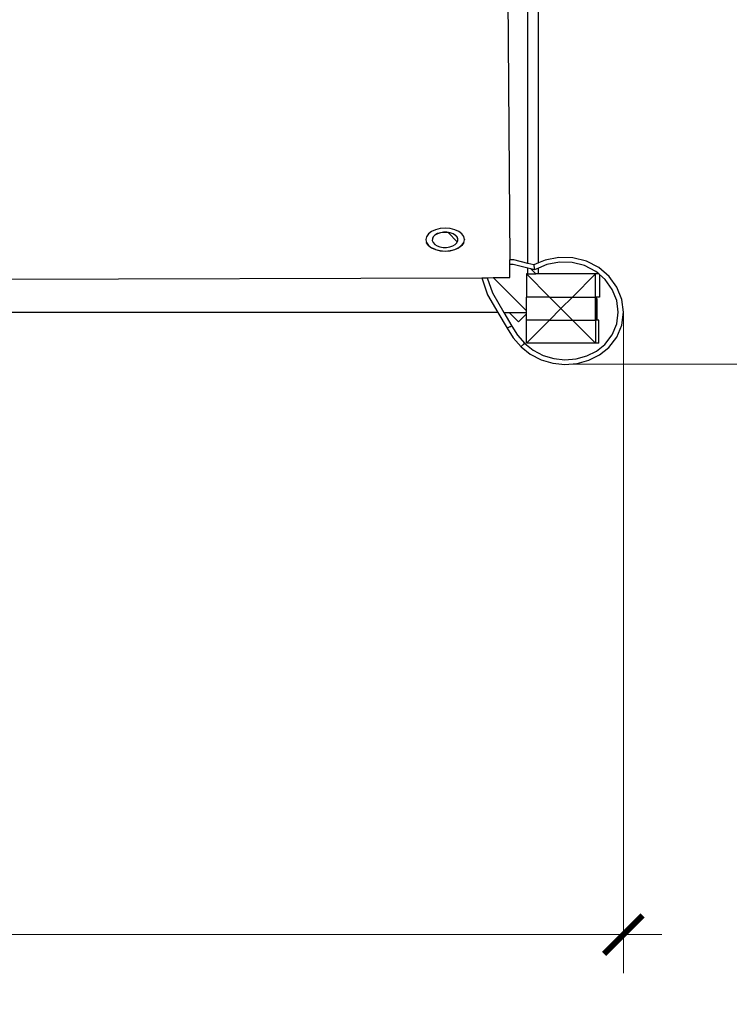
# Model space of a CAD drawing. Units: centimetres. Extents: x -16267 to -6658, y -2293 to 4798.
# Drawn here: x -10213 to -9289, y -799 to 481 of the extents above; entities that cross this region are included whole.
import ezdxf

# ---------------------------------------------------------------- set-up
doc = ezdxf.new("R2010")
doc.units = ezdxf.units.CM
doc.layers.add('Зона безопасности', color=7, linetype='Continuous', lineweight=35, true_color=0x00a0e3)
doc.layers.add('Размеры', color=1, linetype='Continuous', lineweight=5)
doc.dimstyles.new('размеры Маф', dxfattribs={"dimtxt": 150, "dimasz": 50, "dimexe": 50, "dimexo": 0.0625, "dimgap": 0.09, "dimtad": 1, "dimdec": 0, "dimzin": 0, "dimdsep": 46, "dimtxsty": 'Standard', "dimblk": 'ARCHTICK', "dimcen": 0.09, "dimdle": 50, "dimclrd": 256, "dimclre": 256, "dimclrt": 256, "dimadec": 0, "dimazin": 0, "dimtfac": 1, "dimtdec": 0, "dimtix": 1, "dimtofl": 0, "dimtmove": 0, "dimatfit": 3, "dimfxl": 1, "dimtolj": 1, "dimtzin": 0, "dimlwd": -1, "dimlwe": -1, "dimarcsym": 1})

# ---------------------------------------------------------------- blocks, each defined once
blk = doc.blocks.new('_ArchTick')
at = {"color": 0, "linetype": 'ByBlock', "const_width": 0.15}
blk.add_lwpolyline([(-0.5, -0.5), (0.5, 0.5)], dxfattribs=at)
blk = doc.blocks.new('*D12')
at = {"layer": 'Defpoints', "color": 0, "transparency": 16777216}
for p in [(-16216.9, 1652.1), (-7927.2, 1652.1), (-7927.2, -2243.4)]:
    blk.add_point(p, dxfattribs=at)
at = {"layer": 'Размеры', "transparency": 16777216}
for p, q in [((-16216.9, 1652), (-16216.9, -2293.4)), ((-7927.2, 1652), (-7927.2, -2293.4)), ((-16266.9, -2243.4), (-7877.2, -2243.4))]:
    blk.add_line(p, q, dxfattribs=at)
at = {"layer": 'Размеры', "transparency": 16777216, "xscale": 50, "yscale": 50, "zscale": 50, "rotation": 180}
blk.add_blockref('_ArchTick', (-16216.9, -2243.4), dxfattribs=at)
at = {"layer": 'Размеры', "transparency": 16777216, "xscale": 50, "yscale": 50, "zscale": 50}
blk.add_blockref('_ArchTick', (-7927.2, -2243.4), dxfattribs=at)
at = {"layer": 'Размеры', "transparency": 16777216, "insert": (-12072, -2168.3), "char_height": 150, "attachment_point": 5}
blk.add_mtext('\\A1;8290', dxfattribs=at)
blk = doc.blocks.new('*D13')
at = {"layer": 'Defpoints', "color": 0, "transparency": 16777216}
for p in [(-12072, 4748), (-12072, -1443.8), (-6708.3, -1443.8)]:
    blk.add_point(p, dxfattribs=at)
at = {"layer": 'Размеры', "transparency": 16777216}
for p, q in [((-6708.3, 4798), (-6708.3, -1493.8)), ((-12072, 4748), (-6658.3, 4748)), ((-12072, -1443.8), (-6658.3, -1443.8))]:
    blk.add_line(p, q, dxfattribs=at)
at = {"layer": 'Размеры', "transparency": 16777216, "xscale": 50, "yscale": 50, "zscale": 50}
for p, rotation in [((-6708.3, 4748), 90), ((-6708.3, -1443.8), 270)]:
    blk.add_blockref('_ArchTick', p, dxfattribs=dict(at, rotation=rotation))
at = {"layer": 'Размеры', "transparency": 16777216, "insert": (-6783.3, 1652.1), "char_height": 150, "attachment_point": 5, "rotation": 90}
blk.add_mtext('\\A1;6192', dxfattribs=at)
blk = doc.blocks.new('*D14')
at = {"layer": 'Defpoints', "color": 0, "transparency": 16777216}
for p in [(-14716.9, 118.1), (-9427.2, 100.7), (-9427.2, -708.6)]:
    blk.add_point(p, dxfattribs=at)
at = {"layer": 'Размеры', "transparency": 16777216}
for p, q in [((-14716.9, 118), (-14716.9, -758.6)), ((-9427.2, 100.7), (-9427.2, -758.6)), ((-14766.9, -708.6), (-9377.2, -708.6))]:
    blk.add_line(p, q, dxfattribs=at)
at = {"layer": 'Размеры', "transparency": 16777216, "xscale": 50, "yscale": 50, "zscale": 50, "rotation": 180}
blk.add_blockref('_ArchTick', (-14716.9, -708.6), dxfattribs=at)
at = {"layer": 'Размеры', "transparency": 16777216, "xscale": 50, "yscale": 50, "zscale": 50}
blk.add_blockref('_ArchTick', (-9427.2, -708.6), dxfattribs=at)
at = {"layer": 'Размеры', "transparency": 16777216, "insert": (-12072, -633.5), "char_height": 150, "attachment_point": 5}
blk.add_mtext('\\A1;5290', dxfattribs=at)
blk = doc.blocks.new('*D15')
at = {"layer": 'Defpoints', "color": 0, "transparency": 16777216}
for p in [(-9523, 3256.4), (-8689.2, 3256.4), (-9495.4, 33.4)]:
    blk.add_point(p, dxfattribs=at)
at = {"layer": 'Размеры', "transparency": 16777216}
for p, q in [((-8689.2, -16.6), (-8689.2, 3306.4)), ((-9523, 3256.4), (-8639.2, 3256.4)), ((-9495.3, 33.4), (-8639.2, 33.4))]:
    blk.add_line(p, q, dxfattribs=at)
at = {"layer": 'Размеры', "transparency": 16777216, "xscale": 50, "yscale": 50, "zscale": 50}
for p, rotation in [((-8689.2, 3256.4), 90), ((-8689.2, 33.4), 270)]:
    blk.add_blockref('_ArchTick', p, dxfattribs=dict(at, rotation=rotation))
at = {"layer": 'Размеры', "transparency": 16777216, "insert": (-8764.3, 1644.9), "char_height": 150, "attachment_point": 5, "rotation": 90}
blk.add_mtext('\\A1;3223', dxfattribs=at)

msp = doc.modelspace()

# ---------------------------------------------------------------- linework, layer by layer
for p, q in [((-9585.1, 1612.6), (-9575.1, 168.9)), ((-9537.6, 165), (-9537.6, 1600.5)), ((-9551.4, 164.3), (-9551.4, 916.7)), ((-9677, 205.6), (-9681, 202.5)), ((-9671.8, 207.9), (-9677, 205.6)), ((-9665.8, 209.4), (-9671.8, 207.9)), ((-9659.3, 210), (-9665.8, 209.4)), ((-9652.8, 209.5), (-9659.3, 210)), ((-9646.7, 208), (-9652.8, 209.5)), ((-9641.5, 205.7), (-9646.7, 208)), ((-9637.5, 202.6), (-9641.5, 205.7)), ((-9683.5, 198.9), (-9684.3, 195.1)), ((-9684.3, 195.1), (-9684.3, 195)), ((-9684.3, 195), (-9684.3, 194.9)), ((-9684.3, 194.9), (-9684.3, 195)), ((-9684.3, 194.9), (-9684.3, 195)), ((-9684.3, 195), (-9684.3, 195)), ((-9684.3, 194.9), (-9684.3, 194.9)), ((-9684.3, 194.9), (-9683.4, 191.2)), ((-9681, 202.5), (-9683.5, 198.9)), ((-9675.8, 196.1), (-9675.9, 193.8)), ((-9675.9, 193.8), (-9674.8, 191.3)), ((-9674.6, 198.8), (-9675.8, 196.4)), ((-9674.6, 198.6), (-9675.8, 196.1)), ((-9675.8, 196.4), (-9675.8, 196.1)), ((-9672.4, 201.1), (-9674.6, 198.8)), ((-9672.4, 200.9), (-9674.6, 198.6)), ((-9669.2, 202.9), (-9672.4, 201.1)), ((-9669.2, 202.7), (-9672.4, 200.9)), ((-9665.4, 204.1), (-9669.2, 202.9)), ((-9665.4, 203.9), (-9669.2, 202.7)), ((-9661.2, 204.8), (-9665.4, 204.1)), ((-9661.2, 204.5), (-9665.4, 203.9)), ((-9656.8, 204.7), (-9661.2, 204.8)), ((-9656.8, 204.5), (-9661.2, 204.5)), ((-9652.6, 204), (-9656.8, 204.7)), ((-9655.4, 204.3), (-9656.8, 204.5)), ((-9655.4, 204.3), (-9643.3, 192.2)), ((-9652.6, 203.8), (-9655.4, 204.3)), ((-9648.9, 202.7), (-9652.6, 204)), ((-9648.9, 202.5), (-9652.6, 203.8)), ((-9645.8, 200.8), (-9648.9, 202.7)), ((-9645.8, 200.6), (-9648.9, 202.5)), ((-9643.7, 198.6), (-9645.8, 200.8)), ((-9643.7, 198.4), (-9645.8, 200.6)), ((-9643.9, 191), (-9643.3, 192.2)), ((-9642.6, 196.1), (-9643.7, 198.6)), ((-9642.6, 195.9), (-9643.7, 198.4)), ((-9643.3, 192.2), (-9642.7, 193.5)), ((-9642.7, 193.5), (-9642.6, 195.9)), ((-9642.6, 195.9), (-9642.6, 196.1)), ((-9634.9, 199), (-9637.5, 202.6)), ((-9634.1, 195.2), (-9634.9, 199)), ((-9634.9, 191.4), (-9634.1, 195)), ((-9634.1, 195.1), (-9634.1, 195.2)), ((-9634.1, 195), (-9634.1, 195.1)), ((-9634.1, 195.1), (-9634.1, 195.1)), ((-9634.1, 195.1), (-9634.1, 195.1)), ((-9634.1, 195.1), (-9634.1, 195)), ((-9683.4, 191.2), (-9680.9, 187.7)), ((-9683.4, 191.1), (-9683.4, 191.2)), ((-9680.9, 187.5), (-9683.4, 191.1)), ((-9680.9, 187.7), (-9676.9, 184.6)), ((-9680.9, 187.5), (-9676.9, 184.5)), ((-9676.9, 184.6), (-9671.6, 182.2)), ((-9671.6, 182.1), (-9676.9, 184.5)), ((-9674.8, 191.3), (-9672.7, 189)), ((-9672.7, 189), (-9669.6, 187.2)), ((-9671.6, 182.2), (-9665.6, 180.8)), ((-9671.6, 182.1), (-9665.6, 180.7)), ((-9669.6, 187.2), (-9665.9, 185.8)), ((-9665.9, 185.8), (-9661.7, 185.1)), ((-9665.6, 180.8), (-9659.1, 180.3)), ((-9665.6, 180.7), (-9659.1, 180.2)), ((-9661.7, 185.1), (-9657.3, 185.1)), ((-9659.1, 180.3), (-9652.6, 180.8)), ((-9659.1, 180.2), (-9652.6, 180.7)), ((-9657.3, 185.1), (-9653.1, 185.7)), ((-9653.1, 185.7), (-9649.2, 187)), ((-9652.6, 180.8), (-9646.5, 182.3)), ((-9652.6, 180.7), (-9646.5, 182.2)), ((-9649.2, 187), (-9646.1, 188.8)), ((-9646.5, 182.3), (-9641.3, 184.7)), ((-9646.5, 182.2), (-9641.3, 184.6)), ((-9646.1, 188.8), (-9643.9, 191)), ((-9641.3, 184.7), (-9638.2, 187.1)), ((-9638.1, 187.1), (-9641.3, 184.6)), ((-9638.2, 187.1), (-9637.4, 187.8)), ((-9638.2, 187.1), (-9638.1, 187.1)), ((-9637.4, 187.7), (-9638.1, 187.1)), ((-9637.4, 187.8), (-9634.9, 191.4)), ((-9634.9, 191.2), (-9637.4, 187.7)), ((-9634.9, 191.4), (-9634.9, 191.2)), ((-9569.8, 168.8), (-9575.1, 168.9)), ((-9575.1, 162.8), (-9575.1, 168.9)), ((-9551.4, 164.3), (-9569.8, 168.8)), ((-9528.9, 168.6), (-9537.6, 165)), ((-9511.1, 172), (-9528.9, 168.6)), ((-9492.9, 171.5), (-9511.1, 172)), ((-9475.3, 167), (-9492.9, 171.5)), ((-9459.3, 158.8), (-9475.3, 167)), ((-9570.7, 162.7), (-9575.1, 162.8)), ((-9574.9, 145.7), (-9575.1, 162.8)), ((-9551.4, 158), (-9570.7, 162.7)), ((-9543.8, 162.5), (-9551.4, 164.3)), ((-9551.4, 150.5), (-9551.4, 158)), ((-9547.7, 157.1), (-9551.4, 158)), ((-9541.1, 150.5), (-9547.7, 157.1)), ((-9542.7, 155.9), (-9547.7, 157.1)), ((-9537.6, 165), (-9543.8, 162.5)), ((-9543.7, 162.4), (-9543.8, 162.5)), ((-9543.6, 162.2), (-9543.7, 162.4)), ((-9543.5, 161.7), (-9543.6, 162.2)), ((-9543.3, 161), (-9543.5, 161.7)), ((-9543.2, 160.3), (-9543.3, 161)), ((-9543, 159.4), (-9543.2, 160.3)), ((-9542.9, 158.6), (-9543, 159.4)), ((-9542.8, 157.7), (-9542.9, 158.6)), ((-9542.7, 157), (-9542.8, 157.7)), ((-9537.6, 158.1), (-9542.7, 155.9)), ((-9542.7, 156.4), (-9542.7, 157)), ((-9542.7, 156), (-9542.7, 156.4)), ((-9542.7, 155.9), (-9542.7, 156)), ((-9537.6, 165), (-9537.6, 165)), ((-9526.6, 162.7), (-9537.6, 158.1)), ((-9537.6, 158.1), (-9537.6, 158.2)), ((-9537.6, 150.5), (-9537.6, 158.1)), ((-9510.4, 165.9), (-9526.6, 162.7)), ((-9493.8, 165.4), (-9510.4, 165.9)), ((-9477.7, 161.3), (-9493.8, 165.4)), ((-9463.2, 153.8), (-9477.7, 161.3)), ((-9459.3, 150.5), (-9463.2, 153.8)), ((-9445.8, 147.3), (-9459.3, 158.8)), ((-14563.2, 132.3), (-9611.3, 145.6)), ((-9611.3, 145.6), (-9603.9, 123.4)), ((-9611.3, 145.6), (-9604.3, 145.6)), ((-9604.3, 145.6), (-9596.6, 145.7)), ((-9604.3, 145.6), (-9597.7, 125.8)), ((-9596.6, 145.7), (-9553.3, 102.4)), ((-9596.6, 145.7), (-9574.9, 145.7)), ((-9553.3, 150.5), (-9523.3, 120.5)), ((-9553.3, 150.5), (-9553.3, 120.5)), ((-9551.4, 150.5), (-9553.3, 150.5)), ((-9551.4, 150.5), (-9541.1, 150.5)), ((-9537.6, 150.5), (-9541.1, 150.5)), ((-9463.3, 150.5), (-9537.6, 150.5)), ((-9493.3, 120.5), (-9463.3, 150.5)), ((-9459.3, 150.5), (-9463.3, 150.5)), ((-9463.3, 120.5), (-9463.3, 150.5)), ((-9458.2, 149.6), (-9459.3, 150.5)), ((-9458.2, 149.6), (-9458.2, 120.5)), ((-9450.9, 143.3), (-9458.2, 149.6)), ((-9441.6, 130.5), (-9450.9, 143.3)), ((-9435.6, 133.3), (-9445.8, 147.3)), ((-9435.8, 116.1), (-9441.6, 130.5)), ((-9429.3, 117.4), (-9435.6, 133.3)), ((-9603.9, 123.4), (-9590.4, 100.5)), ((-9597.7, 125.8), (-9582.9, 100.5)), ((-9523.3, 120.5), (-9553.3, 120.5)), ((-9553.3, 102.4), (-9553.3, 120.5)), ((-9523.3, 120.5), (-9493.3, 120.5)), ((-9523.3, 120.5), (-9508.4, 105.5)), ((-9508.4, 105.5), (-9493.3, 120.5)), ((-9493.3, 120.5), (-9463.3, 120.5)), ((-9463.2, 120.5), (-9463.3, 120.5)), ((-9463.3, 119), (-9463.3, 120.5)), ((-9463.2, 119), (-9463.3, 119)), ((-9463.2, 119), (-9463.3, 119)), ((-9463.2, 119), (-9463.3, 119)), ((-9463.3, 118.9), (-9463.3, 119)), ((-9463.3, 119), (-9463.3, 119)), ((-9463.3, 118.9), (-9463.2, 118.9)), ((-9463.3, 90.5), (-9463.3, 118.9)), ((-9458.2, 120.5), (-9463.2, 120.5)), ((-9463.2, 119), (-9463.2, 120.5)), ((-9463.1, 119), (-9463.2, 119)), ((-9462.6, 119), (-9463.2, 119)), ((-9463.2, 118.9), (-9463.2, 119)), ((-9463.2, 119), (-9463.2, 119)), ((-9463.2, 118.9), (-9463.1, 118.8)), ((-9462.5, 118.9), (-9463.2, 118.9)), ((-9463.2, 90.5), (-9463.2, 118.9)), ((-9463.1, 119), (-9462.8, 119)), ((-9463.1, 118.8), (-9462.9, 118.7)), ((-9462.3, 118.8), (-9463.1, 118.8)), ((-9462.9, 118.7), (-9462.8, 118.6)), ((-9462.2, 118.7), (-9462.9, 118.7)), ((-9462.8, 119), (-9462.6, 119)), ((-9462.8, 118.6), (-9462.7, 118.5)), ((-9462.1, 118.6), (-9462.8, 118.6)), ((-9462.7, 118.5), (-9462.7, 118.4)), ((-9462, 118.5), (-9462.7, 118.5)), ((-9462.7, 118.4), (-9462.6, 118.2)), ((-9461.9, 118.4), (-9462.7, 118.4)), ((-9462.6, 119), (-9462.5, 118.9)), ((-9462.6, 118.2), (-9462.6, 117.9)), ((-9461.9, 118.2), (-9462.6, 118.2)), ((-9462.6, 117.9), (-9462.6, 90.5)), ((-9461.8, 117.9), (-9462.6, 117.9)), ((-9462.5, 118.9), (-9462.3, 118.8)), ((-9462.3, 118.8), (-9462.2, 118.7)), ((-9462.2, 118.7), (-9462.1, 118.6)), ((-9462.1, 118.6), (-9462, 118.5)), ((-9462, 118.5), (-9461.9, 118.4)), ((-9461.9, 118.4), (-9461.9, 118.2)), ((-9461.9, 118.2), (-9461.8, 117.9)), ((-9461.8, 117.9), (-9461.8, 90.5)), ((-9433.9, 100.8), (-9435.8, 116.1)), ((-9427.2, 100.7), (-9429.3, 117.4)), ((-9523.3, 90.5), (-9508.4, 105.5)), ((-9508.4, 105.5), (-9493.3, 90.5)), ((-9590.4, 100.5), (-10905.4, 100.5)), ((-9590.4, 100.5), (-9578.4, 80.1)), ((-9582.9, 100.5), (-9576, 100.5)), ((-9582.9, 100.5), (-9572.4, 82.6)), ((-9576, 100.5), (-9563.7, 88.2)), ((-9576, 100.5), (-9553.3, 100.5)), ((-9563.7, 88.2), (-9553.3, 98.6)), ((-9553.3, 100.5), (-9553.3, 102.4)), ((-9553.3, 98.6), (-9553.3, 100.5)), ((-9553.3, 90.5), (-9553.3, 98.6)), ((-9553.3, 60.5), (-9523.3, 90.5)), ((-9553.3, 60.5), (-9553.3, 90.5)), ((-9523.3, 90.5), (-9553.3, 90.5)), ((-9523.3, 90.5), (-9493.3, 90.5)), ((-9493.3, 90.5), (-9463.3, 60.5)), ((-9493.3, 90.5), (-9463.3, 90.5)), ((-9463.3, 90.5), (-9463.3, 60.5)), ((-9463.2, 90.5), (-9463.3, 90.5)), ((-9462.6, 90.5), (-9463.2, 90.5)), ((-9461.8, 90.5), (-9462.6, 90.5)), ((-9459.3, 90.5), (-9461.8, 90.5)), ((-9459.3, 60.5), (-9459.3, 90.5)), ((-9435.9, 85.6), (-9433.9, 100.8)), ((-9429.4, 84.1), (-9427.2, 100.7)), ((-9578.2, 80.2), (-9578.4, 80.1)), ((-9578.4, 80.1), (-9570.5, 67.3)), ((-9577.9, 80.4), (-9578.2, 80.2)), ((-9577.4, 80.6), (-9577.9, 80.4)), ((-9576.7, 80.9), (-9577.4, 80.6)), ((-9575.9, 81.3), (-9576.7, 80.9)), ((-9575.1, 81.6), (-9575.9, 81.3)), ((-9574.3, 81.9), (-9575.1, 81.6)), ((-9573.6, 82.2), (-9574.3, 81.9)), ((-9573, 82.4), (-9573.6, 82.2)), ((-9572.6, 82.5), (-9573, 82.4)), ((-9572.4, 82.6), (-9572.6, 82.5)), ((-9572.5, 82.4), (-9572.3, 82.5)), ((-9572.5, 82.4), (-9572.5, 82.4)), ((-9572.3, 82.5), (-9572.4, 82.6)), ((-9572.3, 82.5), (-9565, 70.7)), ((-9441.8, 71.4), (-9435.9, 85.6)), ((-9435.9, 68.4), (-9429.4, 84.1)), ((-9570.5, 67.3), (-9560.3, 55.9)), ((-9565, 70.7), (-9555.5, 60.2)), ((-9451.2, 58.9), (-9441.8, 71.4)), ((-9446.2, 54.7), (-9435.9, 68.4)), ((-9560.2, 56.1), (-9560.3, 55.9)), ((-9560.3, 55.9), (-9548.3, 46.3)), ((-9559.9, 56.4), (-9560.2, 56.1)), ((-9559.4, 56.8), (-9559.9, 56.4)), ((-9558.9, 57.3), (-9559.4, 56.8)), ((-9558.3, 57.9), (-9558.9, 57.3)), ((-9557.7, 58.4), (-9558.3, 57.9)), ((-9557.1, 59), (-9557.7, 58.4)), ((-9556.5, 59.4), (-9557.1, 59)), ((-9556.1, 59.8), (-9556.5, 59.4)), ((-9555.7, 60.1), (-9556.1, 59.8)), ((-9555.5, 60.2), (-9555.7, 60.1)), ((-9555.5, 60.2), (-9555.5, 60.2)), ((-9555.5, 60.2), (-9544.4, 51.3)), ((-9463.3, 60.5), (-9553.3, 60.5)), ((-9544.4, 51.3), (-9531.7, 44.6)), ((-9459.3, 60.5), (-9463.3, 60.5)), ((-9462.2, 50.3), (-9451.2, 58.9)), ((-9458.4, 45.2), (-9446.2, 54.7)), ((-9548.3, 46.3), (-9534.3, 39)), ((-9534.3, 39), (-9519.2, 34.4)), ((-9531.7, 44.6), (-9517.8, 40.4)), ((-9517.8, 40.4), (-9503.3, 38.9)), ((-9503.3, 38.9), (-9488.8, 40.1)), ((-9488.8, 40.1), (-9474.9, 43.9)), ((-9474.9, 43.9), (-9462.2, 50.3)), ((-9472.3, 38.2), (-9458.4, 45.2)), ((-9519.2, 34.4), (-9503.3, 32.7)), ((-9503.3, 32.7), (-9487.5, 34)), ((-9487.5, 34), (-9472.3, 38.2))]:
    msp.add_line(p, q)
at = {"layer": 'Зона безопасности'}
msp.add_lwpolyline([(-9427.2, 4748), (-14716.9, 4748, 0.414214), (-16216.9, 3248), (-16216.9, 56.2, 0.414214), (-14716.9, -1443.8), (-9427.2, -1443.8, 0.414214), (-7927.2, 56.2), (-7927.2, 3248, 0.414214)], format="xyb", close=True, dxfattribs=at)

# ---------------------------------------------------------------- dimensions: what is measured, and where the dimension line sits
at = {"layer": 'Размеры'}
for base, p1, p2, picture, middle in [((-6708.3, -1443.8), (-12072, 4748), (-12072, -1443.8), '*D13', (-6783.3, 1652.1)), ((-8689.2, 3256.4), (-9495.4, 33.4), (-9523, 3256.4), '*D15', (-8764.3, 1644.9))]:
    dim = msp.add_linear_dim(base=base, p1=p1, p2=p2, angle=90, dimstyle='размеры Маф', dxfattribs=at)
    dim.commit()
    dim.dimension.update_dxf_attribs({"geometry": picture, "text_midpoint": middle})
for base, p1, p2, picture, middle in [((-7927.2, -2243.4), (-16216.9, 1652.1), (-7927.2, 1652.1), '*D12', (-12072, -2168.3)), ((-9427.2, -708.6), (-14716.9, 118.1), (-9427.2, 100.7), '*D14', (-12072, -633.5))]:
    dim = msp.add_linear_dim(base=base, p1=p1, p2=p2, dimstyle='размеры Маф', dxfattribs=at)
    dim.commit()
    dim.dimension.update_dxf_attribs({"geometry": picture, "text_midpoint": middle})

doc.saveas('drawing.dxf')
